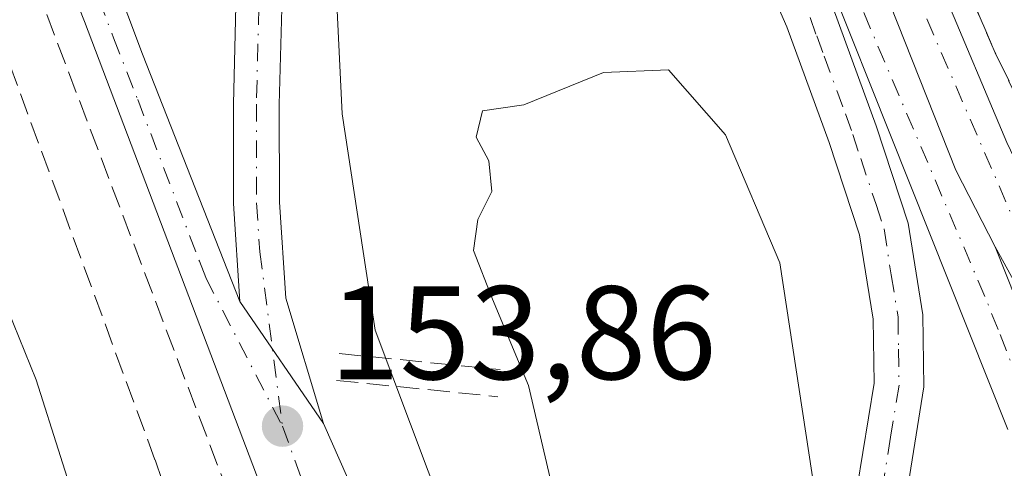
# Model space of a CAD drawing. Units: metres. Extents: x 610111 to 613541, y 4775590 to 4777959.
# Drawn here: x 613121 to 613195, y 4776599 to 4776633 of the extents above; entities that cross this region are included whole.
import ezdxf

# ---------------------------------------------------------------- set-up
doc = ezdxf.new("R2010")
doc.units = ezdxf.units.M
doc.header["$MEASUREMENT"] = 0
doc.linetypes.add('DGN Style 3', pattern=[2.307223458686699, 1.648016756204785, -0.6592067024819142])
doc.linetypes.add('DGN Style 4', pattern=[2.6384748266838614, 1.318413404963828, -0.6592067024819142, 0.001648016756204785, -0.6592067024819142])
for name, color, linetype, lineweight in [('Carretera de calzada única Cxs', 7, 'Continuous', 13), ('Carretera de calzada única eje', 7, 'DGN Style 4', 0), ('Corriente artificial lineal', 4, 'DGN Style 3', 13), ('Curva de nivel normal', 30, 'Continuous', 0), ('Muro lineal', 1, 'DGN Style 3', 13), ('Obra de contención lineal', 1, 'DGN Style 3', 13), ('Punto de cota en terreno', 7, 'Continuous', 0), ('Rótulo de punto de cota en terreno', 7, 'Continuous', 0), ('Suelo desnudo CxS', 253, 'Continuous', 0), ('Talud superficial', 30, 'DGN Style 3', 0)]:
    doc.layers.add(name, color=color, linetype=linetype, lineweight=lineweight)
doc.styles.add('Style-Arial', font='txt')

# ---------------------------------------------------------------- blocks, each defined once
blk = doc.blocks.new('5PATER')
at = {"layer": 'Suelo desnudo CxS', "linetype": 'Continuous', "lineweight": 0}
h = blk.add_hatch(color=51, dxfattribs=at)
edge = h.paths.add_edge_path()
edge.add_ellipse((0, 0), major_axis=(-0.1095731443231308, -0.1110710700762829), ratio=0.9994222409660322, start_angle=0, end_angle=360)
blk = doc.blocks.new('*U36')
at = {"layer": 'Carretera de calzada única Cxs', "color": 7, "linetype": 'Continuous', "lineweight": 13}
for points in [[(613153.3201000001, 4776718.0801, 156.6169999999984), (613159.1201, 4776704.050100001, 155.4425999999949), (613165.3201000001, 4776690.420100001, 155.9698999999964), (613167.5100999996, 4776683.9301, 156.2544000000053), (613175.2301000003, 4776663.550100001, 157.1616999999969), (613185.1001000004, 4776638.420100001, 158.2802999999985), (613191.6700999998, 4776621.8201, 159.0467999999964), (613194.6201, 4776616.050100001, 159.300900000002), (613199.4401000004, 4776603.9301, 159.8708000000042), (613204.5301000001, 4776592.4901, 160.3632999999973), (613209.2600999996, 4776583.050100001, 160.8159000000014), (613214.7801000001, 4776573.5101, 161.2599999999948), (613221.3901000004, 4776563.130100001, 161.8102999999974), (613224.3501000004, 4776558.880100001, 162.0087000000058), (613232.3701, 4776548.590100001, 162.5997000000061), (613242.0701000001, 4776537.630100001, 163.2691999999952), (613255.4200999998, 4776525.4001, 164.0035000000062)], [(613195.5701000001, 4776602.3101, 159.963499999998), (613173.4600999998, 4776657.7601, 157.3959000000032)], [(613182.4200999998, 4776634.0001, 158.4472999999998), (613185.6700999998, 4776625.140100001, 158.8380000000034), (613188.0800999999, 4776617.840100001, 159.1754999999976), (613189.1901000004, 4776610.9301, 159.4630000000034), (613189.2600999996, 4776605.5101, 159.7118999999948), (613187.8901000004, 4776597.040100001, 160.0457000000024)], [(613184.2301000003, 4776597.970100001, 159.9939000000013), (613185.5100999996, 4776605.790100001, 159.7130999999936), (613185.4401000004, 4776610.600099999, 159.5402999999933), (613184.4200999998, 4776616.960100001, 159.2563999999984), (613182.1401000004, 4776623.9101, 158.848800000007), (613178.9401000004, 4776632.590100001, 158.6141000000061), (613171.9401000004, 4776648.600099999, 157.7449999999953)], [(613140.9200999998, 4776633.970100001, 153.5160000000033), (613140.7301000003, 4776626.7601, 153.5265000000072), (613140.7500999998, 4776619.420100001, 153.5913), (613141.2100999998, 4776612.1801, 153.7010000000009), (613144.0500999996, 4776602.770099999, 154.0754000000015), (613137.7600999996, 4776611.940099999, 153.7554999999993), (613137.2801000001, 4776619.300100001, 153.5311999999976), (613137.2801000001, 4776626.8101, 153.3378999999986), (613137.4600999998, 4776634.1601, 153.3757000000041)]]:
    blk.add_polyline3d(points, dxfattribs=at)

msp = doc.modelspace()

# ---------------------------------------------------------------- linework, layer by layer
at = {"layer": 'Carretera de calzada única Cxs', "color": 7, "linetype": 'Continuous', "lineweight": 13, "extrusion": (-0.0162659933339139, 0.02371369775389356, 0.9995864534894909), "elevation": 103451.5290315625, "flags": 128}
msp.add_lwpolyline([(-3207514.773005277, -3590686.067499245), (-3207514.773005277, -3590697.192036808)], dxfattribs=at)
msp.add_lwpolyline([(-3207514.773005277, -3590686.067499245), (-3207514.773005277, -3590697.192036808)], dxfattribs=at)
at = {"layer": 'Carretera de calzada única Cxs', "color": 7, "linetype": 'Continuous', "lineweight": 13, "extrusion": (0.7496344917647672, 0.3534242662861117, 0.5595886138554848), "elevation": 2147887.47657762, "flags": 128}
msp.add_lwpolyline([(4059032.147122249, -1450074.856629272), (4059017.13963044, -1450074.204941038), (4058997.200048266, -1450071.630404498)], dxfattribs=at)
at = {"layer": 'Carretera de calzada única Cxs', "color": 7, "linetype": 'Continuous', "lineweight": 13}
for points in [[(613134.3000999996, 4776734.550100001, 155.4925999999978), (613131.4600999998, 4776739.270099999, 155.4002000000037), (613128.2100999998, 4776743.7301, 155.431700000001), (613123.2801000001, 4776749.1801, 155.5356000000029), (613118.8000999996, 4776752.3101, 155.5445999999938), (613115.6001000004, 4776754.140100001, 155.5247999999992), (613099.5301000001, 4776761.390100001, 154.5328000000009), (613093.2600999996, 4776764.9301, 153.8579999999929), (613085.3501000004, 4776770.9801, 152.9413000000059), (613080.7100999998, 4776775.690099999, 152.6248000000051), (613078.0701000001, 4776779.040100001, 152.5046000000002), (613079.6001000004, 4776773.4801, 152.6686999999947), (613087.5701000001, 4776751.7301, 152.8932999999961), (613104.7600999996, 4776706.020099999, 153.1201000000001), (613122.9600999998, 4776659.2301, 153.2780999999959), (613121.6601, 4776653.840100001, 153.2691999999952), (613130.4200999998, 4776630.550100001, 153.4974999999977), (613137.7600999996, 4776611.940099999, 153.7554999999993)], [(613137.7600999996, 4776611.940099999, 153.7554999999993), (613137.2801000001, 4776619.300100001, 153.5311999999976), (613137.2801000001, 4776626.8101, 153.3378999999986), (613137.4600999998, 4776634.1601, 153.3757000000041), (613137.8701, 4776639.0001, 153.5372999999963), (613138.9801000003, 4776646.190099999, 153.8804999999993), (613140.0500999996, 4776650.9301, 154.2023000000045), (613141.3901000004, 4776655.600099999, 154.5817999999999), (613144.7301000003, 4776666.5601, 155.7412999999942), (613146.4801000003, 4776675.0001, 155.6711000000068), (613147.3501000004, 4776684.7301, 155.3179999999993), (613147.3000999996, 4776690.270099999, 155.8356000000058), (613146.7801000001, 4776696.390100001, 157.8926999999967), (613145.3000999996, 4776704.340100001, 156.9679000000033), (613142.8901000004, 4776713.340100001, 156.3453000000009), (613140.4600999998, 4776720.440099999, 156.1055999999953), (613137.2600999996, 4776728.4001, 155.2768000000069), (613134.3000999996, 4776734.550100001, 155.4925999999978)], [(613104.7600999996, 4776706.020099999, 153.1201000000001), (613122.9600999998, 4776659.2301, 153.2780999999959), (613121.6601, 4776653.840100001, 153.2691999999952), (613130.4200999998, 4776630.550100001, 153.4974999999977), (613137.7600999996, 4776611.940099999, 153.7554999999993), (613144.0500999996, 4776602.770099999, 154.0754000000015), (613150.1201, 4776589.040100001, 154.6154999999999), (613157.3201000001, 4776570.390100001, 156.7492000000057), (613154.7100999998, 4776569.630100001, 156.8521000000037), (613150.4401000004, 4776568.8201, 157.9238000000041), (613135.3000999996, 4776608.6801, 153.9976000000024), (613126.0701000001, 4776633.0101, 153.5950000000012), (613116.8501000004, 4776656.2301, 153.494200000001)], [(613198.4600999998, 4776609.0701, 159.6215999999986), (613194.6201, 4776616.050100001, 159.300900000002), (613191.6700999998, 4776621.8201, 159.0467999999964), (613185.1001000004, 4776638.420100001, 158.2802999999985), (613175.2301000003, 4776663.550100001, 157.1616999999969), (613167.5100999996, 4776683.9301, 156.2544000000053), (613165.3201000001, 4776690.420100001, 155.9698999999964), (613168.9801000003, 4776683.210100001, 156.3037999999942), (613175.1901000004, 4776672.340100001, 156.8660999999993), (613179.1201, 4776664.2301, 157.2617999999929), (613182.4401000004, 4776656.3101, 157.4875000000029), (613190.6601, 4776635.4001, 158.4758000000002), (613195.5100999996, 4776623.9101, 159.019100000005)], [(613165.3201000001, 4776690.420100001, 155.9698999999964), (613167.5100999996, 4776683.9301, 156.2544000000053), (613175.2301000003, 4776663.550100001, 157.1616999999969), (613185.1001000004, 4776638.420100001, 158.2802999999985), (613191.6700999998, 4776621.8201, 159.0467999999964), (613194.6201, 4776616.050100001, 159.300900000002)], [(613165.3201000001, 4776690.420100001, 155.9698999999964), (613167.5100999996, 4776683.9301, 156.2544000000053), (613175.2301000003, 4776663.550100001, 157.1616999999969), (613185.1001000004, 4776638.420100001, 158.2802999999985), (613191.6700999998, 4776621.8201, 159.0467999999964), (613194.6201, 4776616.050100001, 159.300900000002)], [(613165.3201000001, 4776690.420100001, 155.9698999999964), (613168.9801000003, 4776683.210100001, 156.3037999999942), (613175.1901000004, 4776672.340100001, 156.8660999999993), (613179.1201, 4776664.2301, 157.2617999999929), (613182.4401000004, 4776656.3101, 157.4875000000029), (613190.6601, 4776635.4001, 158.4758000000002), (613195.5100999996, 4776623.9101, 159.019100000005), (613198.4401000004, 4776617.7501, 159.2692999999999), (613202.0800999999, 4776611.190099999, 159.463499999998), (613208.4600999998, 4776600.850099999, 159.8972000000067), (613217.6601, 4776588.040100001, 159.9330000000045), (613224.0301000001, 4776580.190099999, 160.1777000000002), (613228.9801000003, 4776574.590100001, 160.2133999999933), (613234.8901000004, 4776568.4901, 160.2522000000026), (613240.4401000004, 4776563.4301, 160.2756999999983), (613251.3901000004, 4776554.600099999, 160.1166999999987), (613260.7801000001, 4776548.050100001, 160.0239000000001), (613283.6901000004, 4776534.2601, 159.9608000000007), (613301.0800999999, 4776524.420100001, 159.9900000000052)], [(613195.5701000001, 4776602.3101, 159.963499999998), (613173.4600999998, 4776657.7601, 157.3959000000032), (613170.2600999996, 4776664.550100001, 157.0825999999943), (613160.2600999996, 4776682.8301, 156.2060000000056), (613161.7600999996, 4776678.9301, 156.3888000000006), (613175.3501000004, 4776650.1601, 157.7069000000047), (613182.4200999998, 4776634.0001, 158.4472999999998), (613185.6700999998, 4776625.140100001, 158.8380000000034), (613188.0800999999, 4776617.840100001, 159.1754999999976), (613189.1901000004, 4776610.9301, 159.4630000000034), (613189.2600999996, 4776605.5101, 159.7118999999948), (613187.8901000004, 4776597.040100001, 160.0457000000024), (613184.8901000004, 4776588.470100001, 160.4162000000069), (613180.3901000004, 4776580.4801, 160.9225000000006), (613175.9600999998, 4776575.4801, 161.2529000000068), (613172.5500999996, 4776572.550100001, 161.204700000002), (613168.8701, 4776570.0001, 160.2087999999931), (613166.7301000003, 4776568.9101, 159.3907999999938)], [(613150.4401000004, 4776568.8201, 157.9238000000041), (613135.3000999996, 4776608.6801, 153.9976000000024), (613126.0701000001, 4776633.0101, 153.5950000000012), (613116.8501000004, 4776656.2301, 153.494200000001), (613112.7301000003, 4776667.090100001, 153.3889000000054), (613109.3701, 4776675.4301, 153.6621000000014)], [(613165.6601, 4776572.5701, 158.9774999999936), (613166.9401000004, 4776573.2301, 159.8622999999934), (613170.2600999996, 4776575.5101, 160.7099000000017), (613173.3201000001, 4776578.1601, 160.9214000000065), (613177.3201000001, 4776582.670100001, 160.6756000000023), (613181.4600999998, 4776590.0101, 160.3456000000006), (613184.2301000003, 4776597.970100001, 159.9939000000013), (613185.5100999996, 4776605.790100001, 159.7130999999936), (613185.4401000004, 4776610.600099999, 159.5402999999933), (613184.4200999998, 4776616.960100001, 159.2563999999984), (613182.1401000004, 4776623.9101, 158.848800000007), (613178.9401000004, 4776632.590100001, 158.6141000000061), (613171.9401000004, 4776648.600099999, 157.7449999999953)], [(613140.9200999998, 4776633.970100001, 153.5160000000033), (613140.7301000003, 4776626.7601, 153.5265000000072), (613140.7500999998, 4776619.420100001, 153.5913), (613141.2100999998, 4776612.1801, 153.7010000000009), (613144.0500999996, 4776602.770099999, 154.0754000000015)], [(613194.6201, 4776616.050100001, 159.300900000002), (613199.4401000004, 4776603.9301, 159.8708000000042), (613204.5301000001, 4776592.4901, 160.3632999999973), (613209.2600999996, 4776583.050100001, 160.8159000000014), (613214.7801000001, 4776573.5101, 161.2599999999948), (613221.3901000004, 4776563.130100001, 161.8102999999974), (613224.3501000004, 4776558.880100001, 162.0087000000058), (613232.3701, 4776548.590100001, 162.5997000000061), (613242.0701000001, 4776537.630100001, 163.2691999999952), (613255.4200999998, 4776525.4001, 164.0035000000062), (613269.5000999998, 4776514.3201, 164.6208000000042), (613283.0100999996, 4776505.290100001, 165.1506999999983), (613290.3201000001, 4776501.0101, 165.3763000000035), (613296.7801000001, 4776497.6801, 165.565300000002), (613313.8701, 4776490.0101, 166.2955999999976), (613324.4600999998, 4776486.420100001, 164.8806999999942)], [(613328.5301000001, 4776486.960100001, 162.3874999999971), (613328.6001000004, 4776490.5701, 161.2060999999958), (613327.7600999996, 4776494.860099999, 160.2651999999944), (613326.2100999998, 4776499.0101, 160.0206999999937), (613323.9801000003, 4776502.9101, 159.5233000000007), (613321.0500999996, 4776506.440099999, 159.551999999996), (613317.6700999998, 4776509.390100001, 159.4606000000058), (613310.1001000004, 4776514.420100001, 161.0123000000021), (613299.0100999996, 4776520.7601, 159.9244999999937), (613281.5701000001, 4776530.630100001, 159.9070999999967), (613258.5000999998, 4776544.5101, 160.1116000000038), (613248.8701, 4776551.2501, 160.225099999996), (613237.6901000004, 4776560.2401, 160.292300000001), (613231.9600999998, 4776565.470100001, 160.347299999994), (613220.8201000001, 4776577.4801, 160.3160000000062), (613214.3201000001, 4776585.4901, 160.2505999999994), (613204.9600999998, 4776598.520099999, 160.0129000000015), (613198.4600999998, 4776609.0701, 159.6215999999986), (613194.6201, 4776616.050100001, 159.300900000002)]]:
    msp.add_polyline3d(points, dxfattribs=at)
at = {"layer": 'Carretera de calzada única eje', "color": 7, "linetype": 'DGN Style 4', "lineweight": 0}
for points in [[(613148.7100999998, 4776705.470100001, 155.412599999996), (613148.6700999998, 4776696.3201, 156.5357999999978), (613148.9200999998, 4776693.2601, 156.0121000000072), (613149.0301000001, 4776690.350099999, 155.6898999999976), (613149.0701000001, 4776684.6601, 155.3763999999937), (613148.6401000004, 4776679.790100001, 155.2373999999982), (613148.2100999998, 4776674.7401, 155.0736999999936), (613147.2801000001, 4776670.340100001, 155.0440999999992), (613146.4200999998, 4776666.130100001, 155.1255999999994), (613144.7301000003, 4776660.590100001, 154.7792999999947), (613143.0500999996, 4776655.110099999, 154.4363000000012), (613142.3901000004, 4776652.770099999, 154.2347000000009), (613141.2301000003, 4776648.2401, 153.9967999999935), (613140.6901000004, 4776645.860099999, 153.8686000000016), (613140.1401000004, 4776642.2601, 153.688599999994), (613139.6001000004, 4776638.790100001, 153.5644000000029), (613139.1901000004, 4776634.0601, 153.4444999999978), (613139.0100999996, 4776626.790100001, 153.4239999999991), (613139.0100999996, 4776619.350099999, 153.5504999999976), (613139.2600999996, 4776615.6801, 153.6352999999945), (613140.9600999998, 4776602.5601, 154.0215999999928)], [(613196.5301000001, 4776616.9101, 159.2399000000005), (613188.5500999996, 4776635.340100001, 158.4416000000056), (613174.3701, 4776670.440099999, 156.8959999999934), (613162.0500999996, 4776687.2601, 156.0877999999939)], [(613247.3901000004, 4776529.9101, 163.7155999999959), (613240.5701000001, 4776536.1501, 163.4853000000003), (613235.6001000004, 4776541.7601, 163.0883999999933), (613230.7500999998, 4776547.2501, 162.7795999999944), (613226.6700999998, 4776552.4901, 162.4945000000007), (613222.6601, 4776557.630100001, 162.2219999999943), (613221.1201, 4776559.840100001, 162.5485999999946), (613219.6401000004, 4776561.960100001, 162.2032999999938), (613216.2801000001, 4776567.2301, 161.7347000000009), (613212.9801000003, 4776572.4301, 161.4597999999969), (613207.4101, 4776582.050100001, 160.9998000000051), (613204.9801000003, 4776586.860099999, 160.747000000003), (613202.6201, 4776591.590100001, 160.5077000000019), (613198.3701, 4776601.1801, 160.0265000000072), (613197.5100999996, 4776603.110099999, 159.9394000000029), (613196.4801000003, 4776605.6801, 159.8105999999971), (613194.8501000004, 4776609.8201, 159.6123999999982), (613193.8501000004, 4776612.3201, 159.4909999999945), (613183.9101, 4776635.5801, 158.3956000000035), (613169.4801000003, 4776669.7501, 156.8659999999945), (613165.5800999999, 4776679.770099999, 156.4214999999967), (613162.0500999996, 4776687.2601, 156.0877999999939)], [(613111.1359000001, 4776680.6691, 156.251099999994), (613113.2801000001, 4776674.850099999, 154.793399999995), (613117.3000999996, 4776663.2601, 153.2639000000054), (613118.8701, 4776657.7501, 153.3717999999935), (613119.6601, 4776654.7601, 153.388300000006), (613121.4401000004, 4776649.210100001, 153.3413), (613126.0500999996, 4776637.590100001, 153.3861000000034), (613127.1401000004, 4776634.6801, 153.4505000000063), (613128.2500999998, 4776631.770099999, 153.5703000000067), (613130.0701000001, 4776627.130100001, 153.7070999999996), (613134.7100999998, 4776614.960100001, 153.897100000002), (613135.1901000004, 4776613.720100001, 153.9012999999977), (613140.9600999998, 4776602.5601, 154.0215999999928)], [(613180.6901000004, 4776633.300100001, 158.5158999999985), (613181.1901000004, 4776631.9101, 158.5748000000021), (613181.7600999996, 4776630.390100001, 158.6157999999996), (613183.3501000004, 4776626.050100001, 158.7345999999961), (613183.9101, 4776624.5101, 158.8062000000064), (613184.5100999996, 4776622.690099999, 158.8913999999932), (613185.6601, 4776619.2301, 159.1128999999928), (613186.2600999996, 4776617.4001, 159.2017000000051), (613186.8000999996, 4776613.9301, 159.3279999999941), (613187.3201000001, 4776610.7601, 159.4268000000011), (613187.3501000004, 4776608.350099999, 159.5301000000036), (613187.3901000004, 4776605.6501, 159.6526000000013), (613186.7500999998, 4776601.7401, 159.8395000000019), (613186.0701000001, 4776597.5001, 160.0099999999948)], [(613140.9600999998, 4776602.5601, 154.0215999999928), (613143.4600999998, 4776595.7601, 154.2590999999957), (613146.5000999998, 4776588.890100001, 154.5005999999994), (613150.2801000001, 4776578.9301, 154.8916999999929), (613153.9386999998, 4776569.483700001, 156.8463999999949)]]:
    msp.add_polyline3d(points, dxfattribs=at)
at = {"layer": 'Corriente artificial lineal', "color": 4, "linetype": 'DGN Style 3', "lineweight": 13}
msp.add_polyline3d([(613100.7681, 4776675.321699999, 152.7252000000008), (613103.1799, 4776670.805299999, 152.6747000000032), (613105.5954999998, 4776670.700300001, 152.8687999999966), (613108.9342999998, 4776661.818299999, 152.230899999995), (613115.6546999998, 4776642.722300001, 153.446299999996), (613131.3709000006, 4776600.0185, 153.7857999999978), (613141.7851, 4776570.1207, 154.7409999999945)], dxfattribs=at)
at = {"layer": 'Curva de nivel normal', "color": 30, "linetype": 'Continuous', "lineweight": 0, "flags": 128}
for points, elevation in [([(613141.0499999998, 4776568.4987), (613141.0700000003, 4776568.91), (613139.6100000005, 4776570.76), (613136.6200000001, 4776571.51), (613135.1200000001, 4776573), (613132.8899999997, 4776578.100000001), (613129.7000000002, 4776584.77), (613126.0899999999, 4776594.5), (613122.4100000003, 4776606.050000001), (613118.1200000001, 4776616.58), (613112.5700000003, 4776627.869999999), (613107.0599999996, 4776636.08), (613102.8700000001, 4776640.109999999), (613098.9199999999, 4776641.140000001), (613086.0899999999, 4776641.279999999), (613067.2000000002, 4776641.609999999), (613058.1299999999, 4776640.140000001), (613044.3499999996, 4776630.99), (613042.75, 4776628.99), (613042.5928999997, 4776628.538100001), (613042.5914000003, 4776628.5339)], 155), ([(613145.04, 4776634.869999999), (613145.4500000002, 4776626.060000001), (613147.9400000004, 4776609.779999999), (613153.2699999996, 4776595.640000001), (613156.1200000001, 4776586.52), (613158.04, 4776574.939999999), (613158, 4776571.480000001), (613152.3399999999, 4776573.74), (613149.9400000004, 4776573.970000001), (613148.1100000005, 4776574.77), (613147.8300000001, 4776573.699999999), (613148.6900000004, 4776569.970000001), (613148.8101000005, 4776568.639599999)], 155), ([(613181.0999999996, 4776597.26), (613178.4199999999, 4776614.850000001), (613174.3300000001, 4776624.480000001), (613170.0300000003, 4776629.369999999), (613165.1399999997, 4776629.17), (613159.1299999999, 4776626.720000001), (613156.04, 4776626.289999999), (613155.5599999996, 4776624.300000001), (613156.5, 4776622.52), (613156.7300000006, 4776620.199999999), (613155.6799999997, 4776618.100000001), (613155.3600000005, 4776615.77), (613156.7800000003, 4776612.100000001), (613159.5, 4776605.619999999), (613164.0599999996, 4776586.09)], 160)]:
    msp.add_lwpolyline(points, dxfattribs=dict(at, elevation=elevation))
at = {"layer": 'Muro lineal', "color": 1, "linetype": 'DGN Style 3', "lineweight": 13}
msp.add_polyline3d([(613102.4200999998, 4776682.970100001, 153.2170000000042), (613104.7901, 4776675.850099999, 153.1757999999973), (613107.6700999998, 4776674.5101, 153.3570000000036), (613147.5701000001, 4776569.340100001, 158.7339999999967)], dxfattribs=at)
at = {"layer": 'Obra de contención lineal', "color": 1, "linetype": 'DGN Style 3', "lineweight": 13, "extrusion": (-0.3885274310954555, 0.03872472745830729, 0.9206230666074178), "elevation": -53108.60560828605, "flags": 128}
msp.add_lwpolyline([(-4813868.616802683, 125617.2398179648), (-4813868.616802683, 125630.4918774454)], dxfattribs=at)
at = {"layer": 'Obra de contención lineal', "color": 1, "linetype": 'DGN Style 3', "lineweight": 13, "extrusion": (-0.3648704263610814, 0.03690712374140334, 0.9303265212731601), "elevation": -47284.06766285183, "flags": 128}
msp.add_lwpolyline([(-4814061.353853509, 120371.2184992537), (-4814061.353853509, 120384.3558757199)], dxfattribs=at)
at = {"layer": 'Talud superficial', "color": 30, "linetype": 'DGN Style 3', "lineweight": 0}
for points in [[(613139.1200000001, 4776762.8301, 155.7826000000059), (613145.2100000001, 4776749.770099999, 155.6245999999956), (613156.4400000004, 4776725.6501, 155.1475000000064), (613161.5899999999, 4776714.5701, 155.3332999999984), (613167.7300000006, 4776699.1801, 155.7458999999944), (613173.3700000001, 4776683.590100001, 156.4061999999976), (613181.1600000003, 4776663.470100001, 157.2372999999934), (613189.1100000005, 4776643.4001, 158.1117999999988), (613194.6399999997, 4776630.640100001, 158.7577000000019), (613200.6900000004, 4776618.120100001, 159.3920999999973), (613203.25, 4776613.0701, 159.543399999995), (613205.8099999996, 4776608.0101, 159.642200000002)], [(613294.2015000005, 4776531.694700001, 160.3418999999994), (613279.9801000003, 4776540.955200001, 161.2926000000007), (613278.8975999998, 4776541.636800001, 161.1802000000025), (613271.0504000002, 4776546.577600001, 161.3947999999946), (613260.7394000003, 4776553.361099999, 161.1079999999929), (613258.4826999997, 4776554.845799999, 161.2118999999948), (613249.5530000003, 4776560.799000001, 160.9326000000001), (613244.2432000004, 4776565.5054, 161.3628000000026), (613238.5322000004, 4776570.567399999, 161.1386999999959), (613235.0009000005, 4776573.6974, 160.9446999999927), (613223.0946000004, 4776586.9266, 160.5400999999983), (613213.8342000004, 4776597.840700001, 160.4233999999997), (613205.8099999996, 4776608.0101, 159.7750999999989), (613203.25, 4776613.0701, 159.629700000005), (613200.6900000004, 4776618.120100001, 159.5157000000036), (613194.6399999997, 4776630.640100001, 159.0770000000048), (613189.1100000005, 4776643.4001, 158.3448000000062), (613181.1600000003, 4776663.470100001, 157.3892000000051), (613173.3700000001, 4776683.590100001, 156.618100000007), (613167.7300000006, 4776699.1801, 155.9774999999936), (613161.5899999999, 4776714.5701, 155.5402000000031), (613156.4400000004, 4776725.6501, 155.5801999999967)]]:
    msp.add_polyline3d(points, dxfattribs=at)

# ---------------------------------------------------------------- block references
at = {"layer": 'Carretera de calzada única Cxs', "color": 7, "linetype": 'Continuous', "lineweight": 13}
msp.add_blockref('*U36', (0, 0), dxfattribs=at)
at = {"layer": 'Punto de cota en terreno', "color": 7, "linetype": 'Continuous', "lineweight": 0, "xscale": 10, "yscale": 10, "zscale": 10}
msp.add_blockref('5PATER', (613140.9699999997, 4776602.560000001, 153.8600000000006), dxfattribs=at)

# ---------------------------------------------------------------- texts
at = {"layer": 'Rótulo de punto de cota en terreno', "color": 7, "linetype": 'Continuous', "lineweight": 0, "style": 'Style-Arial'}
msp.add_text('153,86', height=7.000000000000002, dxfattribs=at).set_placement((613144.4978, 4776606.0878))

doc.saveas('drawing.dxf')
